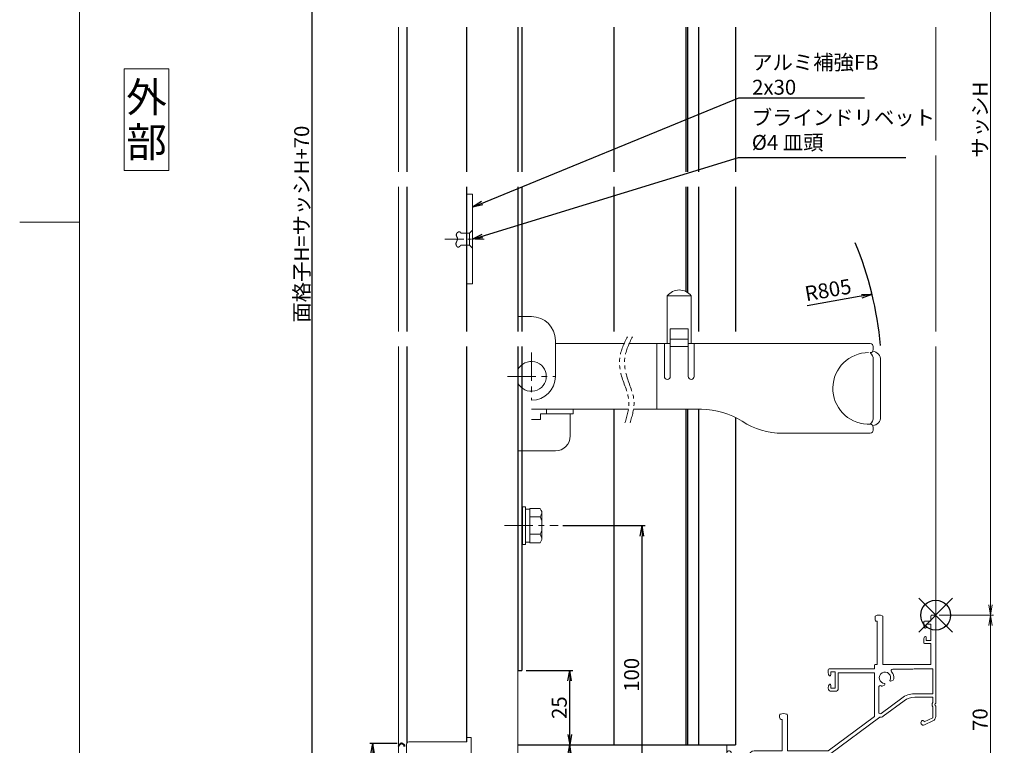
# Model space of a CAD drawing. Units: millimetres. Extents: x 4500 to 5340, y 0 to 594.
# Drawn here: x 4500 to 4830, y 122 to 365 of the extents above; entities that cross this region are included whole.
import ezdxf
from ezdxf.enums import TextEntityAlignment as Align

# ---------------------------------------------------------------- set-up
doc = ezdxf.new("R2010")
doc.units = ezdxf.units.MM
doc.header["$MEASUREMENT"] = 0
doc.linetypes.add('CENTER', pattern=[50.8, 31.75, -6.35, 6.35, -6.35])
doc.linetypes.add('PHANTOM', pattern=[63.5, 31.75, -6.35, 6.35, -6.35, 6.35, -6.35])
doc.layers.get('Defpoints').update_dxf_attribs({"color": 252})
for name, color, linetype, lineweight in [('bracket', 141, 'Continuous', 25), ('buhin', 152, 'Continuous', 13), ('center', 2, 'CENTER', 13), ('gaikei', 104, 'Continuous', 13), ('image', 81, 'PHANTOM', 13), ('katazai', 7, 'Continuous', 40), ('louver', 122, 'Continuous', 25), ('moji', 7, 'Continuous', 13), ('sassi', 61, 'Continuous', 9), ('sassi_sunpou', 211, 'Continuous', 13), ('sunpou', 201, 'Continuous', 30), ('zuwaku', 7, 'Continuous', 13)]:
    doc.layers.add(name, color=color, linetype=linetype, lineweight=lineweight)
doc.styles.get("Standard").update_dxf_attribs({"font": 'simplex.shx', "bigfont": 'extfont.shx'})
doc.styles.add('style', font='MS Gothic.ttf')
doc.dimstyles.get("Standard").update_dxf_attribs({"dimtxt": 5, "dimasz": 3.5, "dimexe": 1, "dimexo": 1.5, "dimgap": 1, "dimtad": 1, "dimdec": 8, "dimdsep": 46, "dimtxsty": 'Standard', "dimblk": 'OPEN', "dimcen": 0, "dimclrd": 256, "dimclre": 256, "dimclrt": 256, "dimazin": 2, "dimtfac": 1, "dimtdec": 8, "dimtmove": 0, "dimatfit": 3, "dimldrblk": 'OPEN', "dimfxl": 1, "dimtolj": 1, "dimtzin": 0, "dimlwd": -1, "dimlwe": -1, "dimarcsym": 0})

# ---------------------------------------------------------------- blocks, each defined once
blk = doc.blocks.new('_Open')
at = {"color": 0, "lineweight": -2}
for p, q in [((-1, 0.167), (0, 0)), ((-1, -0.167), (0, 0)), ((0, 0), (-1, 0))]:
    blk.add_line(p, q, dxfattribs=at)
blk = doc.blocks.new('*D106')
at = {"layer": 'Defpoints', "color": 0}
for p in [(4807, 497.33), (4806.7, 165.33), (4825.39, 165.33)]:
    blk.add_point(p, dxfattribs=at)
at = {"layer": 'sassi_sunpou'}
for p, q in [((4808.5, 497.33), (4826.39, 497.33)), ((4825.39, 493.83), (4825.39, 168.83)), ((4808.2, 165.33), (4826.39, 165.33))]:
    blk.add_line(p, q, dxfattribs=at)
at = {"layer": 'sassi_sunpou', "xscale": 3.5, "yscale": 3.5, "zscale": 3.5}
for p, rotation in [((4825.39, 497.33), 90), ((4825.39, 165.33), 270)]:
    blk.add_blockref('_Open', p, dxfattribs=dict(at, rotation=rotation))
at = {"layer": 'sassi_sunpou', "insert": (4821.89, 331.33), "char_height": 5, "attachment_point": 5, "rotation": 90}
blk.add_mtext('\\A1;サッシH', dxfattribs=at)
blk = doc.blocks.new('MTG-70 35間口縦断面_下')
at = {"layer": 'sassi'}
for p, q in [((-1.35, 0), (-0.3, 0)), ((-20.3, -0.492), (-20.3, -1.7)), ((-19.6, -2), (-20, -2)), ((-19.6, -2), (-19.6, -16.5)), ((-17.7, -0.492), (-17.7, -16.5)), ((-4, -2.3), (-4, -3.403)), ((-1.65, -2), (-3.7, -2)), ((-3.15, -3), (-1.65, -3)), ((-3.15, -3), (-3.15, -4.05)), ((-1.65, -0.3), (-1.65, -2)), ((-1.65, -3), (-1.65, -8.5)), ((0, -0.3), (0, -29.542)), ((-3.885, -3.869), (-3.716, -4.19)), ((-4, -8.15), (-4, -8.097)), ((-4, -8.097), (-4, -9.2)), ((-3.885, -7.631), (-3.716, -7.31)), ((-1.65, -9.5), (-3.7, -9.5)), ((-3.15, -7.45), (-3.15, -8.5)), ((-3.15, -8.5), (-1.65, -8.5)), ((-1.65, -9.5), (-1.65, -16.5)), ((-19.6, -16.5), (-20.2, -16.5)), ((-1.65, -16.5), (-17.7, -16.5)), ((-36, -18.3), (-36, -19.403)), ((-20.5, -18), (-35.7, -18)), ((-35.15, -19), (-35.15, -20.05)), ((-35.15, -19), (-33.65, -19)), ((-33.65, -19), (-33.65, -24.5)), ((-32.65, -24.5), (-32.65, -19.3)), ((-20.5, -19.3), (-32.65, -19.3)), ((-20.5, -16.8), (-20.5, -18)), ((-20.5, -19.3), (-20.5, -34)), ((-7.758, -18.15), (-14.407, -18.15)), ((-7.2, -17.95), (-7.647, -18.129)), ((-7.2, -17.95), (-1, -17.95)), ((-1, -26.4), (-1, -17.95)), ((-35.885, -19.869), (-35.716, -20.19)), ((-14.812, -22.046), (-14.268, -21.732)), ((-36, -24.15), (-36, -24.097)), ((-36, -24.5), (-36, -24.097)), ((-35.885, -23.631), (-35.716, -23.31)), ((-35.15, -23.45), (-35.15, -24.5)), ((-33.65, -24.5), (-35.15, -24.5)), ((-33.65, -25.5), (-35, -25.5)), ((-19.1, -24.113), (-19.1, -32.529)), ((-17.188, -23.418), (-17.732, -23.732)), ((-1, -26.4), (-7.187, -26.4)), ((-18.302, -32.931), (-11.358, -27.778)), ((-17.548, -33.865), (-10.561, -28.681)), ((-1, -27.5), (-6.986, -27.5)), ((-1, -27.5), (-1, -29.279)), ((-1, -30.721), (-1, -34.369)), ((0, -33.959), (0, -30.458)), ((-52.3, -34.2), (-52.3, -33.492)), ((-51.5, -45.5), (-51.5, -35)), ((-49.7, -45.5), (-49.7, -33.492)), ((-36, -45.5), (-20.5, -34)), ((-35.622, -46.714), (-18.743, -34.19)), ((-4.411, -35.276), (-4.479, -35.308)), ((-3.861, -35.733), (-4.011, -35.417)), ((-1, -34.369), (-3.861, -35.733)), ((-0.94, -35.448), (-3.769, -36.797)), ((-60.85, -45.5), (-51.5, -45.5)), ((-49.7, -45.5), (-36, -45.5)), ((-70, -46.25), (-70, -53.773)), ((-68.8, -46.85), (-68.8, -53.2)), ((-62.5, -53.2), (-62.5, -47.15)), ((-56.5, -46.95), (-60.85, -46.95)), ((-60.85, -53.8), (-60.85, -46.95)), ((-56.054, -47.129), (-56.5, -46.95)), ((-55.943, -47.15), (-52.094, -47.15)), ((-46.907, -47.15), (-45.258, -47.15)), ((-45.147, -47.129), (-44.7, -46.95)), ((-42, -46.95), (-44.7, -46.95)), ((-42, -49.937), (-42, -46.95)), ((-41, -46.95), (-36.337, -46.95)), ((-41, -50.084), (-41, -46.95)), ((-50.872, -52), (-51.5, -52)), ((-48.129, -52), (-47.5, -52)), ((-41.84, -50.648), (-40.876, -52.668)), ((-41, -50.084), (-39.909, -52.373)), ((-37.166, -51.619), (-39.242, -52.609)), ((-36.397, -52.36), (-38.676, -53.447)), ((-37.166, -51.619), (-37.317, -51.303)), ((-37.107, -50.871), (-37.175, -50.903)), ((-68.8, -53.2), (-62.5, -53.2)), ((-58, -55), (-68.8, -55)), ((-58, -53.8), (-60.85, -53.8)), ((-58, -55), (-58, -59.5)), ((-57, -57.5), (-57, -54.8)), ((-57, -57.5), (-56.9, -57.5)), ((-56.6, -62.2), (-56.6, -57.8)), ((-58, -60.5), (-58, -64.5)), ((-57, -62.5), (-56.9, -62.5)), ((-57, -64.5), (-57, -62.5))]:
    blk.add_line(p, q, dxfattribs=at)
for centre, radius, start, end in [((-19, -3), 3, 68.262, 111.738), ((-1.35, -0.3), 0.3, 90, 180), ((-0.3, -0.3), 0.3, 0, 90), ((-20, -0.492), 0.3, 111.738, 180), ((-20, -1.7), 0.3, 180, 270), ((-18, -0.492), 0.3, 0, 68.262), ((-3.7, -2.3), 0.3, 90, 180), ((-3, -3.403), 1, 180, 207.797), ((-3.45, -4.05), 0.3, 207.797, 0), ((-3, -8.097), 1, 152.203, 180), ((-3.7, -9.2), 0.3, 180, 270), ((-3.45, -7.45), 0.3, 0, 152.203), ((-20.2, -16.8), 0.3, 90, 180), ((-35.7, -18.3), 0.3, 90, 180), ((-35, -19.403), 1, 180, 207.797), ((-17, -21), 1.912, 331.37417, 268.6227), ((-14.407, -18.65), 0.5, 90, 222.177), ((-17, -21), 3, 353.13, 42.177), ((-7.758, -17.85), 0.3, 270, 291.801), ((-35.45, -20.05), 0.3, 207.797, 0), ((-17.376, -23.092), 0.376, 300, 28.62812), ((-15, -21.721), 0.376, 211.27665, 300), ((-14.518, -21.299), 0.5, 300, 353.13), ((-35, -24.097), 1, 152.203, 180), ((-35, -24.5), 1, 180, 270), ((-35.45, -23.45), 0.3, 0, 152.203), ((-33.65, -24.5), 1, 270, 0), ((-18.6, -24.113), 0.5, 62.797, 180), ((-17, -21), 3, 242.797, 246.87), ((-17.982, -23.299), 0.5, 246.87, 300), ((-7.187, -33.4), 7, 90, 126.573), ((-6.986, -33.5), 6, 90, 126.573), ((0.2, -30), 1.4, 148.997, 211.003), ((0.2, -30), 0.5, 113.578, 246.422), ((-51, -36), 3, 68.262, 111.738), ((-18.6, -32.529), 0.5, 180, 306.573), ((-52, -33.492), 0.3, 111.738, 180), ((-51.5, -34.2), 0.8, 180, 270), ((-50, -33.492), 0.3, 0, 68.262), ((-18.561, -32.5), 1.7, 263.867, 306.573), ((-4.124, -36.053), 0.825, 115.5, 295.5), ((-4.282, -35.547), 0.3, 25.5, 115.5), ((-1.65, -33.959), 1.65, 295.5, 0), ((-69.25, -46.25), 0.75, 306.87, 180), ((-60.85, -47.15), 1.65, 90, 180), ((-55.943, -46.85), 0.3, 248.199, 270), ((-49.5, -50), 3, 137.823, 216.87), ((-52.094, -47.65), 0.5, 317.823, 90), ((-49.5, -50), 1.912, 301.35544, 238.60996), ((-50.25, -48.701), 0.5, 187.97183, 187.976), ((-46.907, -47.65), 0.5, 90, 222.177), ((-49.5, -50), 3, 323.13, 42.177), ((-45.258, -46.85), 0.3, 270, 291.801), ((-36.337, -45.75), 1.2, 270, 306.573), ((-51.5, -51.5), 0.5, 216.87, 270), ((-50.872, -51.624), 0.376, 270, 358.70376), ((-48.129, -51.624), 0.376, 181.38787, 270), ((-47.5, -51.5), 0.5, 270, 323.13), ((-40.35, -49.937), 1.65, 180, 205.5), ((-39.386, -51.958), 1.65, 205.5, 295.5), ((-39.457, -52.158), 0.5, 205.5, 295.5), ((-37.046, -51.174), 0.3, 115.5, 205.5), ((-36.752, -51.616), 0.825, 295.5, 115.5), ((-68.8, -53.8), 1.2, 180, 270), ((-58, -54.8), 1, 0, 90), ((-56.9, -57.8), 0.3, 0, 90), ((-58, -60), 0.5, 270, 90), ((-56.9, -62.2), 0.3, 270, 0), ((-57.5, -64.5), 0.5, 180, 0)]:
    blk.add_arc(centre, radius, start, end, dxfattribs=at)
blk = doc.blocks.new('*D118')
at = {"layer": 'Defpoints', "color": 0}
for p in [(4668.3, 146.83), (4684.35, 146.83), (4667, 121.83)]:
    blk.add_point(p, dxfattribs=at)
at = {"layer": 'sunpou'}
for p, q in [((4669.8, 146.83), (4685.35, 146.83)), ((4684.35, 125.33), (4684.35, 143.33)), ((4668.5, 121.83), (4685.35, 121.83))]:
    blk.add_line(p, q, dxfattribs=at)
at = {"layer": 'sunpou', "xscale": 3.5, "yscale": 3.5, "zscale": 3.5}
for p, rotation in [((4684.35, 146.83), 90), ((4684.35, 121.83), 270)]:
    blk.add_blockref('_Open', p, dxfattribs=dict(at, rotation=rotation))
at = {"layer": 'sunpou', "insert": (4680.85, 134.33), "char_height": 5, "attachment_point": 5, "rotation": 90}
blk.add_mtext('\\A1;25', dxfattribs=at)
blk = doc.blocks.new('*D119')
at = {"layer": 'Defpoints', "color": 0}
for p in [(4807, 165.33), (4667, 95.33), (4825.39, 95.33)]:
    blk.add_point(p, dxfattribs=at)
at = {"layer": 'sassi_sunpou'}
for p, q in [((4808.5, 165.33), (4826.39, 165.33)), ((4825.39, 161.83), (4825.39, 98.83)), ((4668.5, 95.33), (4826.39, 95.33))]:
    blk.add_line(p, q, dxfattribs=at)
at = {"layer": 'sassi_sunpou', "xscale": 3.5, "yscale": 3.5, "zscale": 3.5}
for p, rotation in [((4825.39, 165.33), 90), ((4825.39, 95.33), 270)]:
    blk.add_blockref('_Open', p, dxfattribs=dict(at, rotation=rotation))
at = {"layer": 'sassi_sunpou', "insert": (4821.89, 130.33), "char_height": 5, "attachment_point": 5, "rotation": 90}
blk.add_mtext('\\A1;70', dxfattribs=at)
blk = doc.blocks.new('基準点')
at = {"layer": 'Defpoints'}
for p, q in [((-5.66, -5.66), (5.66, 5.66)), ((5.66, -5.66), (-5.66, 5.66))]:
    blk.add_line(p, q, dxfattribs=at)
blk.add_circle((0, 0), 5, dxfattribs=at)
blk = doc.blocks.new('*D359')
at = {"layer": 'Defpoints', "color": 0}
for p in [(4598, 497.33), (4627, 497.33), (4627, 95.33)]:
    blk.add_point(p, dxfattribs=at)
at = {"layer": 'sunpou'}
for p, q in [((4625.5, 497.33), (4597, 497.33)), ((4598, 98.83), (4598, 493.83)), ((4625.5, 95.33), (4597, 95.33))]:
    blk.add_line(p, q, dxfattribs=at)
at = {"layer": 'sunpou', "xscale": 3.5, "yscale": 3.5, "zscale": 3.5}
for p, rotation in [((4598, 497.33), 90), ((4598, 95.33), 270)]:
    blk.add_blockref('_Open', p, dxfattribs=dict(at, rotation=rotation))
at = {"layer": 'sunpou', "insert": (4594.5, 296.33), "char_height": 5, "attachment_point": 5, "rotation": 90}
blk.add_mtext('\\A1;面格子H=サッシH+70', dxfattribs=at)
blk = doc.blocks.new('*D364')
at = {"layer": 'Defpoints', "color": 0}
for p in [(4618.32, 122.33), (4628, 122.33), (4627, 95.33)]:
    blk.add_point(p, dxfattribs=at)
at = {"layer": 'sunpou'}
for p, q in [((4626.5, 122.33), (4617.32, 122.33)), ((4618.32, 98.83), (4618.32, 118.83)), ((4625.5, 95.33), (4617.32, 95.33))]:
    blk.add_line(p, q, dxfattribs=at)
at = {"layer": 'sunpou', "xscale": 3.5, "yscale": 3.5, "zscale": 3.5}
for p, rotation in [((4618.32, 122.33), 90), ((4618.32, 95.33), 270)]:
    blk.add_blockref('_Open', p, dxfattribs=dict(at, rotation=rotation))
at = {"layer": 'sunpou', "insert": (4614.82, 108.83), "char_height": 5, "attachment_point": 5, "rotation": 90}
blk.add_mtext('\\A1;27', dxfattribs=at)
blk = doc.blocks.new('*D362')
at = {"layer": 'Defpoints', "color": 0}
for p in [(4680.52, 195.33), (4708.59, 195.33), (4667, 95.33)]:
    blk.add_point(p, dxfattribs=at)
at = {"layer": 'sunpou'}
for p, q in [((4682.02, 195.33), (4709.59, 195.33)), ((4708.59, 98.83), (4708.59, 191.83)), ((4668.5, 95.33), (4709.59, 95.33))]:
    blk.add_line(p, q, dxfattribs=at)
at = {"layer": 'sunpou', "xscale": 3.5, "yscale": 3.5, "zscale": 3.5}
for p, rotation in [((4708.59, 195.33), 90), ((4708.59, 95.33), 270)]:
    blk.add_blockref('_Open', p, dxfattribs=dict(at, rotation=rotation))
at = {"layer": 'sunpou', "insert": (4705.09, 145.33), "char_height": 5, "attachment_point": 5, "rotation": 90}
blk.add_mtext('\\A1;100', dxfattribs=at)
blk = doc.blocks.new('*D365')
at = {"layer": 'Defpoints', "color": 0}
for p in [(4667, 121.83), (4684.35, 121.83), (4667, 95.33)]:
    blk.add_point(p, dxfattribs=at)
at = {"layer": 'sunpou'}
for p, q in [((4668.5, 121.83), (4685.35, 121.83)), ((4684.35, 98.83), (4684.35, 118.33)), ((4668.5, 95.33), (4685.35, 95.33))]:
    blk.add_line(p, q, dxfattribs=at)
at = {"layer": 'sunpou', "xscale": 3.5, "yscale": 3.5, "zscale": 3.5}
for p, rotation in [((4684.35, 121.83), 90), ((4684.35, 95.33), 270)]:
    blk.add_blockref('_Open', p, dxfattribs=dict(at, rotation=rotation))
at = {"layer": 'sunpou', "insert": (4680.85, 108.58), "char_height": 5, "attachment_point": 5, "rotation": 90}
blk.add_mtext('\\A1;26.5', dxfattribs=at)

msp = doc.modelspace()

# ---------------------------------------------------------------- linework, layer by layer
at = {"layer": 'bracket'}
for p, q in [((4666.99999831, 362.33239804), (4666.99999831, 313.83240304)), ((4668.30000273, 362.33239804), (4668.30000136, 313.83240304)), ((4699.11149505, 362.33239804), (4699.11149505, 313.83240304)), ((4723.27317239, 362.33239804), (4723.27317239, 313.83240304)), ((4723.77316825, 362.33239804), (4723.77316825, 313.83240304)), ((4727.47420758, 362.33239804), (4727.47420758, 313.83240304)), ((4739.91704063, 362.33239804), (4739.91704063, 313.83240304)), ((4666.99999831, 308.83240304), (4666.99999831, 260.33239804)), ((4668.30000118, 308.83240304), (4668.29999907, 260.33239804)), ((4699.11149505, 308.83240304), (4699.11149505, 260.33239804)), ((4723.27317239, 308.83240304), (4723.27317239, 273.77456524)), ((4723.77316825, 308.83240304), (4723.77316825, 273.49072092)), ((4727.47420758, 308.83240304), (4727.47420758, 260.33239804)), ((4739.91704063, 308.83240304), (4739.91704063, 260.33239804)), ((4666.99999831, 255.33239804), (4666.99999831, 146.83240304)), ((4668.29999889, 255.33239804), (4668.29999518, 146.83240304)), ((4699.11149505, 234.29164104), (4699.11149505, 121.83240304)), ((4723.27317239, 234.29164104), (4723.27317239, 121.83240304)), ((4723.77316825, 234.29164104), (4723.77316825, 121.83240304)), ((4727.47420758, 234.29164104), (4727.47420758, 121.83240304)), ((4739.91704063, 231.56250539), (4739.91704063, 121.83240304)), ((4666.99999535, 146.83240304), (4668.29999535, 146.83240304)), ((4666.99999831, 121.83240304), (4739.91704063, 121.83240304))]:
    msp.add_line(p, q, dxfattribs=at)
at = {"layer": 'buhin'}
for p, q in [((4647.01863131, 293.72392604), (4646.97318831, 293.70148604)), ((4647.06440331, 293.74356504), (4647.01863131, 293.72392604)), ((4647.11033531, 293.76024704), (4647.06440331, 293.74356504)), ((4647.15626331, 293.77382004), (4647.11033531, 293.76024704)), ((4647.20201931, 293.78413004), (4647.15626331, 293.77382004)), ((4647.24743631, 293.79102304), (4647.20201931, 293.78413004)), ((4647.29234931, 293.79434404), (4647.24743631, 293.79102304)), ((4647.33659131, 293.79394004), (4647.29234931, 293.79434404)), ((4647.37999531, 293.78965704), (4647.33659131, 293.79394004)), ((4647.42239431, 293.78134104), (4647.37999531, 293.78965704)), ((4647.45262531, 293.77266604), (4647.42239431, 293.78134104)), ((4647.48226431, 293.76187204), (4647.45262531, 293.77266604)), ((4647.51134231, 293.74907104), (4647.48226431, 293.76187204)), ((4647.53988931, 293.73437404), (4647.51134231, 293.74907104)), ((4647.56793831, 293.71789304), (4647.53988931, 293.73437404)), ((4647.59551931, 293.69973904), (4647.56793831, 293.71789304)), ((4650.74999831, 293.33240304), (4651.74999831, 294.33240304)), ((4646.34407031, 292.75296404), (4646.34138531, 292.69580404)), ((4646.34138531, 292.69580404), (4646.34178231, 292.63890504)), ((4646.34178231, 292.63890504), (4646.34527431, 292.58241404)), ((4646.34982531, 292.81023704), (4646.34407031, 292.75296404)), ((4646.34527431, 292.58241404), (4646.35187331, 292.52647704)), ((4646.35863731, 292.86747704), (4646.34982531, 292.81023704)), ((4646.35187331, 292.52647704), (4646.36159231, 292.47124204)), ((4646.37049431, 292.92453604), (4646.35863731, 292.86747704)), ((4646.36159231, 292.47124204), (4646.37444531, 292.41685604)), ((4646.38538131, 292.98126704), (4646.37049431, 292.92453604)), ((4646.37444531, 292.41685604), (4646.39044231, 292.36346704)), ((4646.40328831, 293.03752404), (4646.38538131, 292.98126704)), ((4646.39044231, 292.36346704), (4646.40959831, 292.31122004)), ((4646.42027431, 290.41375104), (4646.39719031, 290.36392004)), ((4646.42420231, 293.09315804), (4646.40328831, 293.03752404)), ((4646.40959831, 292.31122004), (4646.43192531, 292.26026304)), ((4646.44376131, 290.46383204), (4646.42027431, 290.41375104)), ((4646.44810931, 293.14802404), (4646.42420231, 293.09315804)), ((4646.43192531, 292.26026304), (4646.44285831, 292.23806104)), ((4646.44285831, 292.23806104), (4646.45435131, 292.21611804)), ((4646.46746631, 290.51425204), (4646.44376131, 290.46383204)), ((4646.47499731, 293.20197304), (4646.44810931, 293.14802404)), ((4646.45435131, 292.21611804), (4646.46633831, 292.19440604)), ((4646.46633831, 292.19440604), (4646.47874931, 292.17290104)), ((4646.49120531, 290.56510104), (4646.46746631, 290.51425204)), ((4646.50485331, 293.25485904), (4646.47499731, 293.20197304)), ((4646.47874931, 292.17290104), (4646.49151731, 292.15157604)), ((4646.51479331, 290.61646604), (4646.49120531, 290.56510104)), ((4646.49151731, 292.15157604), (4646.50457331, 292.13040604)), ((4646.50457331, 292.13040604), (4646.51785031, 292.10936404)), ((4646.53766531, 293.30653504), (4646.50485331, 293.25485904)), ((4646.53804731, 290.66843804), (4646.51479331, 290.61646604)), ((4646.51785031, 292.10936404), (4646.53127931, 292.08842604)), ((4646.53127931, 292.08842604), (4646.54479231, 292.06756404)), ((4646.57342031, 293.35685404), (4646.53766531, 293.30653504)), ((4646.56291131, 290.72609804), (4646.53804731, 290.66843804)), ((4646.54479231, 292.06756404), (4646.55832231, 292.04675404)), ((4646.55832231, 292.04675404), (4646.57180031, 292.02596904)), ((4646.58697431, 290.78448304), (4646.56291131, 290.72609804)), ((4646.57180031, 292.02596904), (4646.58515831, 292.00518304)), ((4646.60642731, 293.39884604), (4646.57342031, 293.35685404)), ((4646.58515831, 292.00518304), (4646.59832931, 291.98437104)), ((4646.61005731, 290.84348504), (4646.58697431, 290.78448304)), ((4646.59832931, 291.98437104), (4646.61124331, 291.96350704)), ((4646.64142631, 293.43957504), (4646.60642731, 293.39884604)), ((4646.63198131, 290.90299504), (4646.61005731, 290.84348504)), ((4646.61124331, 291.96350704), (4646.62383331, 291.94256504)), ((4646.62383331, 291.94256504), (4646.63603131, 291.92151904)), ((4646.65256831, 290.96290504), (4646.63198131, 290.90299504)), ((4646.63603131, 291.92151904), (4646.64777031, 291.90034304)), ((4646.67825231, 293.47888804), (4646.64142631, 293.43957504)), ((4646.64777031, 291.90034304), (4646.65897931, 291.87901104)), ((4646.67164031, 291.02310604), (4646.65256831, 290.96290504)), ((4646.65897931, 291.87901104), (4646.66959331, 291.85749704)), ((4646.66959331, 291.85749704), (4646.67954231, 291.83577704)), ((4646.68901831, 291.08349004), (4646.67164031, 291.02310604)), ((4646.71673731, 293.51663004), (4646.67825231, 293.47888804)), ((4646.67954231, 291.83577704), (4646.70043231, 291.78288504)), ((4646.70452331, 291.14394904), (4646.68901831, 291.08349004)), ((4646.70043231, 291.78288504), (4646.71730831, 291.72876604)), ((4646.71797731, 291.20437304), (4646.70452331, 291.14394904)), ((4646.75671731, 293.55264804), (4646.71673731, 293.51663004)), ((4646.71730831, 291.72876604), (4646.73034731, 291.67352904)), ((4646.72920131, 291.26465504), (4646.71797731, 291.20437304)), ((4646.73801831, 291.32468604), (4646.72920131, 291.26465504)), ((4646.73034731, 291.67352904), (4646.73972931, 291.61728104)), ((4646.74424731, 291.38435804), (4646.73801831, 291.32468604)), ((4646.73972931, 291.61728104), (4646.74563131, 291.56013204)), ((4646.74771231, 291.44356204), (4646.74424731, 291.38435804)), ((4646.74563131, 291.56013204), (4646.74823231, 291.50218904)), ((4646.74823231, 291.50218904), (4646.74771231, 291.44356204)), ((4646.79802331, 293.58678804), (4646.75671731, 293.55264804)), ((4646.84049031, 293.61889604), (4646.79802331, 293.58678804)), ((4646.88395131, 293.64881704), (4646.84049031, 293.61889604)), ((4646.92823931, 293.67639904), (4646.88395131, 293.64881704)), ((4646.97318831, 293.70148604), (4646.92823931, 293.67639904)), ((4647.62266331, 293.68002504), (4647.59551931, 293.69973904)), ((4647.64940231, 293.65886004), (4647.62266331, 293.68002504)), ((4647.67576631, 293.63635804), (4647.64940231, 293.65886004)), ((4647.70178831, 293.61262804), (4647.67576631, 293.63635804)), ((4647.72749831, 293.58778404), (4647.70178831, 293.61262804)), ((4647.75292731, 293.56193604), (4647.72749831, 293.58778404)), ((4647.77810631, 293.53519604), (4647.75292731, 293.56193604)), ((4647.80306831, 293.50767504), (4647.77810631, 293.53519604)), ((4647.82784231, 293.47948504), (4647.80306831, 293.50767504)), ((4647.85246031, 293.45073804), (4647.82784231, 293.47948504)), ((4647.87695431, 293.42154504), (4647.85246031, 293.45073804)), ((4647.90135431, 293.39201704), (4647.87695431, 293.42154504)), ((4647.92569231, 293.36226604), (4647.90135431, 293.39201704)), ((4647.94999831, 293.33240304), (4647.92569231, 293.36226604)), ((4650.74999831, 293.33240304), (4647.94999831, 293.33240304)), ((4650.74999831, 293.33240304), (4650.74999831, 289.33240304)), ((4646.21879631, 289.75298504), (4646.21774531, 289.69828904)), ((4646.21774531, 289.69828904), (4646.21968231, 289.64259504)), ((4646.22264831, 289.80677204), (4646.21879631, 289.75298504)), ((4646.21968231, 289.64259504), (4646.22526731, 289.58137004)), ((4646.22911831, 289.85973804), (4646.22264831, 289.80677204)), ((4646.22526731, 289.58137004), (4646.23438431, 289.51923504)), ((4646.23802231, 289.91197404), (4646.22911831, 289.85973804)), ((4646.23438431, 289.51923504), (4646.24687331, 289.45654904)), ((4646.24917431, 289.96356804), (4646.23802231, 289.91197404)), ((4646.24687331, 289.45654904), (4646.26257631, 289.39366704)), ((4646.26239031, 290.01461004), (4646.24917431, 289.96356804)), ((4646.27748531, 290.06518804), (4646.26239031, 290.01461004)), ((4646.26257631, 289.39366704), (4646.28133331, 289.33094704)), ((4646.29427531, 290.11539204), (4646.27748531, 290.06518804)), ((4646.28133331, 289.33094704), (4646.30298531, 289.26874604)), ((4646.31257631, 290.16531104), (4646.29427531, 290.11539204)), ((4646.30298531, 289.26874604), (4646.32737431, 289.20741904)), ((4646.33220231, 290.21503504), (4646.31257631, 290.16531104)), ((4646.32737431, 289.20741904), (4646.35434031, 289.14732404)), ((4646.35297031, 290.26465104), (4646.33220231, 290.21503504)), ((4646.37469431, 290.31425004), (4646.35297031, 290.26465104)), ((4646.35434031, 289.14732404), (4646.38372431, 289.08881804)), ((4646.39719031, 290.36392004), (4646.37469431, 290.31425004)), ((4646.38372431, 289.08881804), (4646.41536631, 289.03225604)), ((4646.41536631, 289.03225604), (4646.44910931, 288.97799804)), ((4646.44910931, 288.97799804), (4646.48479231, 288.92639704)), ((4646.48479231, 288.92639704), (4646.52225731, 288.87781304)), ((4646.52225731, 288.87781304), (4646.56134531, 288.83260104)), ((4646.56134531, 288.83260104), (4646.60189631, 288.79111804)), ((4646.60189631, 288.79111804), (4646.64375231, 288.75372104)), ((4646.64375231, 288.75372104), (4646.68675331, 288.72076604)), ((4646.68675331, 288.72076604), (4646.73074131, 288.69261104)), ((4646.73074131, 288.69261104), (4646.77555531, 288.66961204)), ((4646.77555531, 288.66961204), (4646.82103831, 288.65212604)), ((4646.82103831, 288.65212604), (4646.87341931, 288.63924104)), ((4646.87341931, 288.63924104), (4646.92642531, 288.63357004)), ((4646.92642531, 288.63357004), (4646.98002431, 288.63473504)), ((4646.98002431, 288.63473504), (4647.03418431, 288.64235704)), ((4647.03418431, 288.64235704), (4647.08887031, 288.65605404)), ((4647.08887031, 288.65605404), (4647.14405031, 288.67544704)), ((4647.14405031, 288.67544704), (4647.19969131, 288.70015704)), ((4647.19969131, 288.70015704), (4647.25576031, 288.72980404)), ((4647.25576031, 288.72980404), (4647.31222531, 288.76400704)), ((4647.31222531, 288.76400704), (4647.36905231, 288.80238804)), ((4647.36905231, 288.80238804), (4647.42620831, 288.84456704)), ((4647.42620831, 288.84456704), (4647.48366031, 288.89016304)), ((4647.48366031, 288.89016304), (4647.54137631, 288.93879804)), ((4647.54137631, 288.93879804), (4647.59932231, 288.99009004)), ((4647.59932231, 288.99009004), (4647.65746631, 289.04366104)), ((4647.65746631, 289.04366104), (4647.71577531, 289.09913104)), ((4647.71577531, 289.09913104), (4647.77421631, 289.15612004)), ((4647.77421631, 289.15612004), (4647.83275531, 289.21424804)), ((4647.83275531, 289.21424804), (4647.89136031, 289.27313604)), ((4647.89136031, 289.27313604), (4647.94999831, 289.33240304)), ((4647.94999831, 289.33240304), (4650.74999831, 289.33240304)), ((4650.74999831, 289.33240304), (4651.74999831, 288.33240304)), ((4725.05881231, 272.29164104), (4717.05881231, 272.29164104)), ((4717.05881231, 272.29164104), (4717.05881231, 256.29164104)), ((4725.05881231, 256.29164104), (4725.05881231, 272.29164104)), ((4666.99999831, 265.36624604), (4671.54076031, 265.36624604)), ((4718.05881231, 245.29164104), (4718.05881231, 261.29164104)), ((4718.05881231, 261.29164104), (4724.05881231, 261.29164104)), ((4724.05881231, 261.29164104), (4724.05881231, 245.29164104)), ((4718.05881231, 257.79164104), (4724.05881231, 257.79164104)), ((4679.54076031, 245.29164104), (4679.54076031, 257.36624604)), ((4679.54076031, 256.29164104), (4702.58333731, 256.29164104)), ((4704.27640031, 256.29164104), (4718.05881231, 256.29164104)), ((4713.55881231, 256.29164104), (4713.55881231, 234.29164104)), ((4716.05881231, 256.29164104), (4716.05881231, 245.29164104)), ((4718.05881231, 255.29164104), (4724.05881231, 255.29164104)), ((4718.49999831, 255.24676147), (4718.49999831, 255.29164104)), ((4724.05881231, 256.29164104), (4785.06881231, 256.29164104)), ((4726.05881231, 245.29164204), (4726.05881231, 256.29164104)), ((4786.06881231, 255.29164104), (4786.06881231, 254.29164104)), ((4786.06881231, 231.59159104), (4786.06881231, 250.99164104)), ((4788.55881231, 231.79159104), (4788.55881231, 250.79164104)), ((4671.54076031, 234.29164104), (4704.03297554, 234.29164104)), ((4685.54076031, 232.79164104), (4674.54076031, 232.79164104)), ((4674.54076031, 232.79164104), (4674.54076031, 230.86624604)), ((4676.54076031, 234.29164104), (4676.54076031, 232.79164104)), ((4684.54076031, 232.79164104), (4684.54076031, 225.36624604)), ((4685.54076031, 234.29164104), (4685.54076031, 232.79164104)), ((4705.72603854, 234.29164104), (4728.55884531, 234.29164104)), ((4671.54076031, 230.86624604), (4674.54076031, 230.86624604)), ((4784.03707331, 229.30165004), (4785.06881231, 229.29164104)), ((4786.06881231, 228.29164104), (4786.06881231, 227.29164104)), ((4785.07881231, 226.29164104), (4755.68816331, 226.29164104)), ((4666.99999831, 220.36624604), (4679.54076031, 220.36624604)), ((4668.49999831, 189.03240604), (4668.49999831, 201.63240004)), ((4668.49999831, 201.63240004), (4669.49999831, 201.63240004)), ((4669.49999831, 189.03240604), (4669.49999831, 201.63240604)), ((4670.99999831, 200.83240604), (4669.49999831, 200.83240604)), ((4670.99999831, 200.83240004), (4669.49999831, 200.83240004)), ((4670.99999831, 189.55890404), (4670.99999831, 201.10590904)), ((4674.38995531, 201.10590904), (4670.99999831, 201.10590904)), ((4671.29817531, 201.10590904), (4670.99999831, 201.10590904)), ((4674.38995531, 198.21915804), (4670.99999831, 198.21915804)), ((4674.38995531, 201.10590904), (4674.80662231, 200.38422104)), ((4674.38995531, 198.21915804), (4674.80662231, 198.94084504)), ((4674.38995531, 198.21915804), (4674.79388331, 197.51953404)), ((4674.72106731, 200.53240604), (4674.80662231, 200.38422104)), ((4674.99999831, 191.00227904), (4674.99999831, 199.66253304)), ((4674.38995531, 192.44565504), (4670.99999831, 192.44565504)), ((4674.38995531, 192.44565504), (4674.79388331, 193.14527804)), ((4674.38995531, 192.44565504), (4674.80662231, 191.72396704)), ((4669.49999831, 189.03240604), (4668.49999831, 189.03240604)), ((4670.99999831, 189.83240604), (4669.49999831, 189.83240604)), ((4674.38995531, 189.55890404), (4670.99999831, 189.55890404)), ((4674.38995531, 189.55890404), (4674.80662231, 190.28059104)), ((4629.64999831, 116.36033604), (4629.64999831, 122.11033604)), ((4649.84999831, 122.86033604), (4630.39999831, 122.86033604)), ((4649.84999831, 124.36033604), (4649.84999831, 122.86033604)), ((4651.34999831, 124.36033604), (4649.84999831, 124.36033604)), ((4651.34999831, 115.86033604), (4651.34999831, 124.36033604))]:
    msp.add_line(p, q, dxfattribs=at)
msp.add_lwpolyline([(4649.74999831, 276.33240304), (4651.74999831, 276.33240304), (4651.74999831, 306.33240304), (4649.74999831, 306.33240304)], close=True, dxfattribs=at)
for centre, radius, start, end in [((4721.05881231, 269.29164104), 5, 36.869898, 143.130102), ((4671.54076031, 257.36624604), 8, 0, 90), ((4785.06881231, 255.29164104), 1, 0, 90), ((4785.06881231, 254.29164104), 1, 270, 0), ((4784.52707331, 241.29164104), 12, 90, 267.659772), ((4783.06881231, 250.99164104), 3, 0, 50.144946), ((4785.55881231, 250.79164104), 3, 0, 83.051623), ((4671.49999831, 245.33240304), 5, 205.8419327631, 154.1580672369), ((4671.54086416, 245.33240309), 8, 270.291938, 359.708062), ((4717.05881231, 245.29164104), 1, 180, 0), ((4725.05881231, 245.29164104), 1, 180, 359.999986), ((4728.55884531, 209.29164104), 25, 57.140121, 90), ((4783.06881231, 231.59159104), 3, 309.96704, 0), ((4785.55881231, 231.79159104), 3, 276.948925, 0), ((4755.68816331, 251.29164104), 25, 237.140121, 270), ((4785.06881231, 228.29164104), 1, 0, 90), ((4679.54076031, 225.36624604), 5, 270, 0), ((4785.06881231, 227.29159104), 1, 270, 0), ((4673.55662231, 199.66253304), 1.443376, 330, 30), ((4673.46153631, 196.75030404), 1.538462, 0, 30), ((4673.46153631, 193.91450904), 1.538462, 330, 0), ((4673.55662231, 191.00227904), 1.443376, 330, 30), ((4630.39999831, 122.11033604), 0.75, 90, 180)]:
    msp.add_arc(centre, radius, start, end, dxfattribs=at)
at = {"layer": 'center', "ltscale": 0.2}
msp.add_line((4642.52491931, 291.33240304), (4655.65799431, 291.33240304), dxfattribs=at)
at = {"layer": 'center', "ltscale": 0.3}
for p, q in [((4671.49999831, 253.33240304), (4671.49999831, 237.33240304)), ((4663.49999831, 245.33240304), (4679.49999831, 245.33240304)), ((4662.48691931, 195.33240304), (4680.52314331, 195.33240304))]:
    msp.add_line(p, q, dxfattribs=at)
at = {"layer": 'gaikei'}
for p, q in [((4626.99999831, 313.83240304), (4626.99999831, 362.33239004)), ((4666.99999831, 362.33239004), (4666.99999831, 313.83240304)), ((4626.99999831, 260.33239004), (4626.99999831, 308.83240304)), ((4666.99999831, 308.83240304), (4666.99999831, 260.33519138)), ((4626.99999831, 95.33240304), (4626.99999831, 255.33239004)), ((4666.99999831, 255.33519138), (4666.99999831, 95.33240304))]:
    msp.add_line(p, q, dxfattribs=at)
at = {"layer": 'image', "ltscale": 0.2}
for points in [[(4703.69447685, 258.62276604), (4702.58304752, 256.36055613), (4700.52230105, 252.16610044), (4701.54583759, 244.46745572), (4705.22384777, 237.51265612), (4703.6013321, 232.19091664), (4702.87185285, 229.79827504)], [(4705.38753985, 258.62276604), (4704.27611052, 256.36055613), (4702.21536405, 252.16610044), (4703.23890059, 244.46745572), (4706.91691077, 237.51265612), (4705.2943951, 232.19091664), (4704.56491585, 229.79827504)]]:
    msp.add_open_spline(points, degree=3, knots=[0, 0, 0, 0, 7.3820652464, 13.6873883708, 22.5443869392, 29.7792504145, 29.7792504145, 29.7792504145, 29.7792504145], dxfattribs=at)
at = {"layer": 'katazai'}
msp.add_arc((4627.99999831, 121.33240304), 1, 0, 180, dxfattribs=at)
at = {"layer": 'louver'}
for p, q in [((4629.74999831, 362.33239004), (4629.74999831, 313.83240304)), ((4649.74999831, 362.33239004), (4649.74999831, 313.83240304)), ((4629.74999831, 308.83240304), (4629.74999831, 260.33239004)), ((4649.74999831, 308.83240304), (4649.74999831, 260.33239004)), ((4629.74999831, 255.33239004), (4629.74999831, 122.48450177)), ((4649.74999831, 255.29163604), (4649.74999831, 122.86033604))]:
    msp.add_line(p, q, dxfattribs=at)
at = {"layer": 'sassi'}
for p, q in [((4806.99999831, 362.33239804), (4806.99999831, 324.33239804)), ((4806.99999831, 319.33239804), (4806.99999831, 260.33239804)), ((4806.99999831, 255.33239804), (4806.99999831, 160.33240304)), ((4736.99999831, 119.08240304), (4736.99999831, 121.83240304))]:
    msp.add_line(p, q, dxfattribs=at)
at = {"layer": 'sunpou', "ltscale": 0.5}
msp.add_arc((4671.76260119, 245.29164104), 117.187951, 5.08537, 22.4633530348, dxfattribs=at)
at = {"layer": 'zuwaku'}
msp.add_line((4520.00000031, 297.00000164), (4500.00000031, 297.00000164), dxfattribs=at)
for points in [[(4520.00000031, 574.00000164), (5320.00000031, 574.00000164), (5320.00000031, 20.00000164), (4520.00000031, 20.00000164)], [(4535.00000031, 314.33240304), (4550.00000031, 314.33240304), (4550.00000031, 348.33240304), (4535.00000031, 348.33240304)]]:
    msp.add_lwpolyline(points, close=True, dxfattribs=at)

# ---------------------------------------------------------------- block references
at = {"layer": 'Defpoints'}
msp.add_blockref('基準点', (4806.99999831, 165.33240304), dxfattribs=at)
at = {"layer": 'sunpou'}
msp.add_blockref('MTG-70 35間口縦断面_下', (4806.99999831, 165.33240304), dxfattribs=at)

# ---------------------------------------------------------------- texts
at = {"layer": 'moji', "style": 'style'}
for s, p in [('外', (4542.50000031, 338.83240304)), ('部', (4542.50000031, 323.83240304))]:
    msp.add_text(s, height=10, dxfattribs=at).set_placement(p, align=Align.MIDDLE_CENTER)
at = {"layer": 'sunpou'}
msp.add_text('R805', height=5, rotation=10, dxfattribs=at).set_placement((4763.64215083, 270.45840205))
at = {"layer": 'sunpou', "char_height": 5, "attachment_point": 7}
for s, insert in [('\\A1;アルミ補強FB\\P2x30', (4745.49305274, 339.70401451)), ('ブラインドリベット\\P%%c4 皿頭', (4745.37772894, 319.64424144))]:
    msp.add_mtext(s, dxfattribs=dict(at, insert=insert))

# ---------------------------------------------------------------- dimensions: what is measured, and where the dimension line sits
at = {"layer": 'sassi_sunpou'}
dim = msp.add_linear_dim(base=(4825.39115979, 165.33240304), p1=(4806.99999831, 497.33240304), p2=(4806.69999831, 165.33240304), angle=90, text='サッシH', dimstyle='Standard', override={"dimtxt": 5}, dxfattribs=at)
dim.commit()
dim.dimension.update_dxf_attribs({"geometry": '*D106', "text_midpoint": (4821.89115979, 331.33240304)})
dim = msp.add_linear_dim(base=(4825.391159785, 95.3324030351), p1=(4806.9999983133, 165.3324030351), p2=(4666.9999983133, 95.3324030351), angle=90, dimstyle='Standard', override={"dimtxt": 5}, dxfattribs=at)
dim.commit()
dim.dimension.update_dxf_attribs({"geometry": '*D119', "text_midpoint": (4821.891159785, 130.3324030351)})
at = {"layer": 'sunpou'}
dim = msp.add_linear_dim(base=(4597.99999831, 497.33240304), p1=(4626.99999831, 95.33240304), p2=(4626.99999831, 497.33240304), angle=90, text='面格子H=サッシH+70', dimstyle='Standard', override={"dimtxt": 5}, dxfattribs=at)
dim.commit()
dim.dimension.update_dxf_attribs({"geometry": '*D359', "text_midpoint": (4594.49999831, 296.33240304)})
for base, p1, p2, picture, middle in [((4708.592142248, 195.3324030351), (4666.9999983133, 95.3324030351), (4680.5231433133, 195.3324030351), '*D362', (4705.092142248, 145.3324030351)), ((4684.3472737917, 146.8324030351), (4666.9999983133, 121.8324030351), (4668.2999953531, 146.8324030351), '*D118', (4680.8472737917, 134.3324030351)), ((4618.318160565, 122.3324030351), (4626.9999983133, 95.3324030351), (4627.9999983133, 122.3324030351), '*D364', (4614.818160565, 108.8324030351)), ((4684.3472737917, 121.8324030351), (4666.9999983133, 95.3324030351), (4666.9999983133, 121.8324030351), '*D365', (4680.8472737917, 108.5824030351))]:
    dim = msp.add_linear_dim(base=base, p1=p1, p2=p2, angle=90, dimstyle='Standard', dxfattribs=at)
    dim.commit()
    dim.dimension.update_dxf_attribs({"geometry": picture, "text_midpoint": middle})

# ---------------------------------------------------------------- leaders
at = {"layer": 'sunpou', "annotation_type": 0, "has_hookline": 1, "hookline_direction": 0}
for points, text_width in [([(4651.74999831, 302.03846466), (4740.99305274, 338.70401451), (4744.49305274, 338.70401451)], 37.61904762), ([(4651.74999831, 291.33240304), (4740.87772894, 318.64424144), (4744.37772894, 318.64424144)], 51.66666667)]:
    msp.add_leader(points, dimstyle='Standard', override={"dimgap": 1, "dimtad": 1}, dxfattribs=dict(at, text_width=text_width))
at = {"layer": 'sunpou'}
msp.add_leader([(4785.67145122, 272.81962216), (4763.9026231, 268.98119042)], dimstyle='Standard', override={"dimgap": 1, "dimtad": 1}, dxfattribs=at)

doc.saveas('drawing.dxf')
